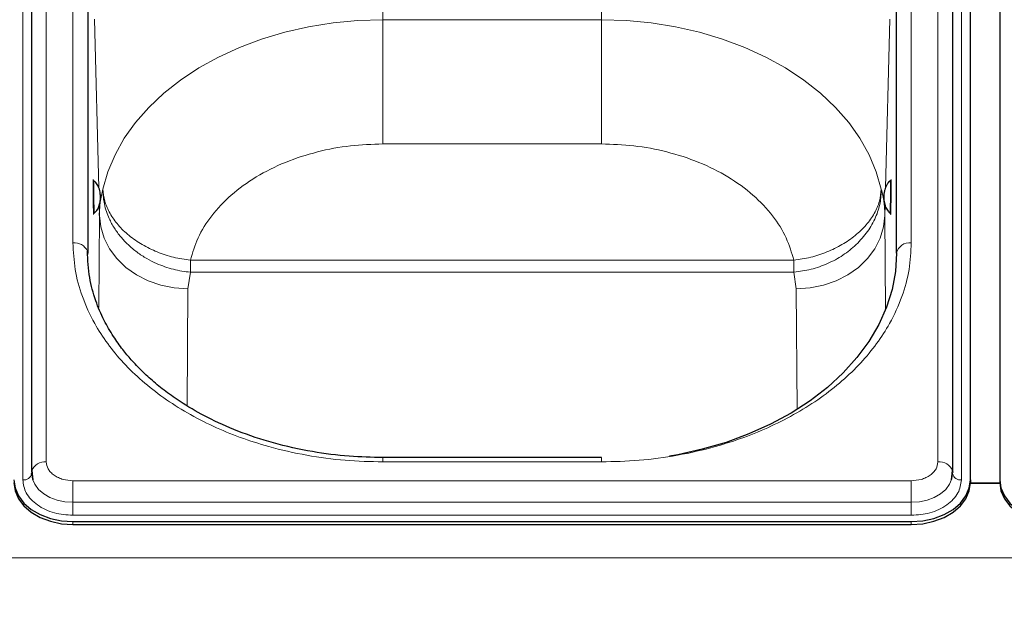
# Model space of a CAD drawing. Units: millimetres. Extents: x 0 to 210, y 0 to 297.
# Drawn here: x 75 to 83, y 239 to 244 of the extents above; entities that cross this region are included whole.
import ezdxf

# ---------------------------------------------------------------- set-up
doc = ezdxf.new("R2010")
doc.units = ezdxf.units.MM
doc.styles.add('SLDTEXTSTYLE0', font='TXT', dxfattribs={"width": 0.75})
doc.dimstyles.new('SLDDIMSTYLE1', dxfattribs={"dimtxt": 3.5, "dimasz": 3.302, "dimexe": 0, "dimexo": 0.0625, "dimgap": 0.875, "dimtad": 1, "dimlfac": 20, "dimrnd": 1e-09, "dimzin": 12, "dimdsep": 46, "dimtxsty": 'SLDTEXTSTYLE0', "dimsah": 1, "dimcen": 0.09, "dimadec": 0, "dimazin": 3, "dimtfac": 1, "dimtofl": 0, "dimtmove": 0, "dimatfit": 3, "dimfxl": 0, "dimfrac": 2, "dimtolj": 1, "dimtzin": 12, "dimarcsym": 0})

# ---------------------------------------------------------------- blocks, each defined once
blk = doc.blocks.new('_D_2')
at = {"color": 7, "linetype": 'Continuous', "lineweight": 0}
for p, q in [((48.5148, 249.4252), (48.5148, 261.0269)), ((92.6148, 240.042), (92.6148, 261.0269)), ((48.5148, 260.0269), (92.6148, 260.0269))]:
    blk.add_line(p, q, dxfattribs=at)
at = {"color": 7, "linetype": 'Continuous', "lineweight": 18}
for points in [[(48.5148, 260.0269), (51.8168, 259.5189), (51.8168, 260.5349)], [(92.6148, 260.0269), (89.3128, 260.5349), (89.3128, 259.5189)]]:
    blk.add_solid(points, dxfattribs=at)
at = {"color": 7, "linetype": 'Continuous', "lineweight": 18, "insert": (66.6856, 264.5386), "char_height": 3.5, "attachment_point": 1, "style": 'SLDTEXTSTYLE0'}
blk.add_mtext('882', dxfattribs=at)

msp = doc.modelspace()

# ---------------------------------------------------------------- linework, layer by layer
at = {"color": 8, "linetype": 'Continuous', "lineweight": 18}
for p, q in [((74.91443, 248.97535), (74.91443, 240.3133)), ((82.46514, 240.3133), (82.46514, 248.97535)), ((74.715, 240.16127), (74.715, 248.82333)), ((82.66457, 248.82333), (82.66457, 240.16127)), ((75.13979, 242.16945), (75.13979, 247.1192)), ((82.23979, 242.16945), (82.23979, 247.1192)), ((77.76479, 245.19205), (77.76479, 244.05879)), ((79.61479, 244.05879), (79.61479, 245.18435)), ((75.2648, 244.14577), (75.2648, 242.07028)), ((82.11477, 242.07445), (82.11477, 244.14577)), ((75.35799, 242.63636), (75.32276, 244.06337)), ((77.76479, 244.05879), (79.61479, 244.05879)), ((77.76479, 243.00747), (77.76479, 244.05879)), ((79.61479, 243.00747), (79.61479, 244.05879)), ((82.05681, 244.06337), (82.02157, 242.63585)), ((79.61479, 243.00747), (77.76479, 243.00747)), ((75.3638, 242.40122), (75.36166, 242.4876)), ((82.01794, 242.48881), (82.01578, 242.40122)), ((75.35842, 241.6204), (75.3638, 242.40122)), ((82.01578, 242.40122), (82.02128, 241.60211)), ((76.13466, 241.968), (76.13466, 242.02177)), ((76.13466, 242.02177), (81.24491, 242.02177)), ((81.24492, 241.92095), (81.24491, 242.02177)), ((76.11368, 241.77933), (76.13466, 241.92095)), ((76.13466, 241.968), (76.13466, 241.92095)), ((81.24492, 241.92095), (76.13466, 241.92095)), ((81.26589, 241.77933), (81.24492, 241.92095)), ((76.10687, 240.78929), (76.11368, 241.77933)), ((81.26589, 241.77933), (81.27292, 240.75808)), ((77.76479, 240.34991), (77.76479, 240.3133)), ((79.61479, 240.34991), (79.61479, 240.3133)), ((79.61479, 240.3133), (77.76479, 240.3133)), ((75.13979, 240.15395), (75.13979, 239.97079)), ((75.13979, 240.15395), (82.23979, 240.15395)), ((82.23979, 240.15395), (82.23979, 239.97079)), ((75.13979, 239.97079), (82.23979, 239.97079)), ((75.13979, 239.8609), (75.13979, 239.97079)), ((82.23979, 239.8609), (82.23979, 239.97079)), ((82.23979, 239.8609), (75.13979, 239.8609)), ((75.13979, 239.80772), (75.13979, 239.78297)), ((82.23979, 239.80772), (82.23979, 239.78297)), ((91.41479, 239.50012), (49.71479, 239.50012))]:
    msp.add_line(p, q, dxfattribs=at)
at = {"color": 7, "linetype": 'Continuous', "lineweight": 25}
for p, q in [((74.78943, 248.88697), (74.78943, 240.22491)), ((82.59014, 240.22491), (82.59014, 248.88697)), ((82.73979, 240.16127), (82.73979, 248.82333)), ((82.98979, 248.82333), (82.98979, 240.16127)), ((75.26479, 247.03081), (75.26479, 242.08106)), ((82.11479, 242.08106), (82.11479, 247.03081)), ((75.31745, 242.69505), (75.3174, 242.69514)), ((82.06217, 242.69514), (82.06213, 242.69506)), ((75.32076, 242.4226), (75.32081, 242.42268)), ((75.3638, 242.40122), (75.36484, 242.42235)), ((82.05876, 242.42269), (82.05881, 242.4226)), ((79.61479, 240.34991), (77.76479, 240.34991)), ((74.79106, 240.23913), (74.79882, 240.16242)), ((82.58075, 240.16242), (82.58851, 240.23913)), ((74.79, 240.2143), (74.78979, 240.21828)), ((82.58957, 240.2143), (82.58979, 240.21828)), ((82.73979, 240.16127), (82.73979, 240.13652)), ((82.98979, 240.16127), (82.98979, 240.13652)), ((82.73976, 240.13314), (82.98981, 240.13314)), ((82.73979, 240.13652), (82.98979, 240.13652)), ((75.13979, 239.80772), (82.23979, 239.80772)), ((75.13979, 239.78297), (82.23979, 239.78297))]:
    msp.add_line(p, q, dxfattribs=at)
at = {"color": 8, "linetype": 'Continuous', "lineweight": 18, "flags": 128}
for points in [[(75.39386, 242.62515), (75.43603, 242.77219), (75.4964, 242.91602), (75.57449, 243.05551), (75.66971, 243.18959), (75.7813, 243.31719), (75.90839, 243.43733), (76.04999, 243.54906), (76.20499, 243.65151), (76.37218, 243.74388), (76.55025, 243.82545), (76.73782, 243.89558), (76.93341, 243.95372), (77.1355, 243.99942), (77.34251, 244.03231), (77.55282, 244.05216), (77.76479, 244.05879)], [(79.61479, 244.05879), (79.82675, 244.05216), (80.03706, 244.03231), (80.24407, 243.99942), (80.44616, 243.95372), (80.64176, 243.89558), (80.82932, 243.82545), (81.0074, 243.74388), (81.17459, 243.65151), (81.32959, 243.54906), (81.47119, 243.43733), (81.59828, 243.31719), (81.70987, 243.18959), (81.80508, 243.05551), (81.88318, 242.91601), (81.94354, 242.77219), (81.98571, 242.62515)], [(76.11368, 241.77933), (75.99762, 241.78716), (75.88435, 241.81002), (75.77661, 241.84734), (75.67699, 241.89822), (75.5879, 241.96145), (75.51146, 242.0355), (75.44954, 242.11858), (75.40362, 242.2087), (75.37481, 242.30367), (75.3638, 242.40122)], [(82.01578, 242.40122), (82.00476, 242.30367), (81.97595, 242.2087), (81.93003, 242.11858), (81.86811, 242.0355), (81.79168, 241.96145), (81.70258, 241.89823), (81.60296, 241.84734), (81.49522, 241.81002), (81.38195, 241.78716), (81.26589, 241.77933)], [(74.79779, 240.16565), (74.81643, 240.12357), (74.84877, 240.08078), (74.8923, 240.04328), (74.94534, 240.0125), (75.00585, 239.98963), (75.0715, 239.97555), (75.13979, 239.97079)], [(82.23979, 239.97079), (82.30807, 239.97555), (82.37373, 239.98963), (82.43424, 240.0125), (82.48727, 240.04328), (82.5308, 240.08078), (82.56314, 240.12357), (82.58147, 240.16466)]]:
    msp.add_lwpolyline(points, dxfattribs=at)
at = {"color": 7, "linetype": 'Continuous', "lineweight": 25, "flags": 128}
for points in [[(75.26237, 242.09836), (75.26238, 242.09831), (75.26479, 242.08106)], [(82.11479, 242.08106), (82.10527, 241.92699), (82.07681, 241.77409), (82.0296, 241.62353), (81.96402, 241.47645), (81.88056, 241.33397), (81.77985, 241.19718), (81.66267, 241.06711), (81.5299, 240.94477), (81.38255, 240.83106), (81.22176, 240.72688), (81.04873, 240.63299), (80.86479, 240.55013), (80.67133, 240.47892), (80.46984, 240.41991), (80.26183, 240.37353), (80.19111, 240.36091)], [(74.79104, 240.23903), (74.7905, 240.23642), (74.78943, 240.22491)], [(82.58853, 240.23903), (82.58907, 240.23642), (82.59014, 240.22491)], [(74.63979, 240.16127), (74.64939, 240.09229), (74.67785, 240.02597), (74.72405, 239.96485), (74.78623, 239.91127), (74.862, 239.8673), (74.94844, 239.83463), (75.04224, 239.81451), (75.13979, 239.80772)], [(74.78979, 240.21828), (74.79651, 240.17), (74.79779, 240.16565)], [(82.23979, 239.80772), (82.33733, 239.81451), (82.43113, 239.83463), (82.51757, 239.8673), (82.59334, 239.91127), (82.65552, 239.96485), (82.70173, 240.02597), (82.73018, 240.09229), (82.73979, 240.16127)], [(82.58147, 240.16466), (82.58306, 240.17), (82.58979, 240.21828)], [(82.98979, 240.16127), (82.99939, 240.09229), (83.02785, 240.02597), (83.07405, 239.96485), (83.13623, 239.91127), (83.212, 239.8673), (83.29844, 239.83463), (83.39224, 239.81451), (83.48979, 239.80772)], [(74.63979, 240.13652), (74.64939, 240.06755), (74.67785, 240.00122), (74.72405, 239.9401), (74.78623, 239.88652), (74.862, 239.84255), (74.94844, 239.80988), (75.04224, 239.78976), (75.13979, 239.78297)], [(82.23979, 239.78297), (82.33733, 239.78976), (82.43113, 239.80988), (82.51757, 239.84255), (82.59334, 239.88652), (82.65552, 239.9401), (82.70173, 240.00122), (82.73018, 240.06755), (82.73979, 240.13652)], [(82.98979, 240.13652), (82.99939, 240.06755), (83.02785, 240.00122), (83.07405, 239.9401), (83.13623, 239.88652), (83.212, 239.84255), (83.29844, 239.80988), (83.39224, 239.78976), (83.48979, 239.78297)]]:
    msp.add_lwpolyline(points, dxfattribs=at)
at = {"color": 8, "linetype": 'Continuous', "lineweight": 18}
for centre, radius, start, end in [((79.7802, 242.6141), 4.46354, 178.959675, 181.706991), ((78.63263, 242.60117), 3.43083, 357.016503, 1.569549), ((75.98694, 242.47603), 0.66831, 179.562063, 184.585643), ((75.15326, 242.05146), 0.11876, 23.260606, 96.514261), ((82.22416, 242.05897), 0.11158, 81.950533, 168.578246), ((74.89983, 240.19792), 0.11629, 82.784143, 159.298609), ((82.47975, 240.19792), 0.11629, 20.701391, 97.215857), ((74.72484, 240.2269), 0.06636, 261.468524, 349.060255), ((82.65473, 240.2269), 0.06636, 190.939745, 278.531476)]:
    msp.add_arc(centre, radius, start, end, dxfattribs=at)
for points, knots in [([(77.76479, 243.00747), (77.67287, 243.00431), (77.4846, 242.99785), (77.20494, 242.9444), (76.934, 242.85644), (76.68632, 242.73243), (76.47461, 242.57866), (76.30967, 242.40305), (76.19158, 242.216), (76.15333, 242.08549), (76.13466, 242.02177)], [0, 0, 0, 0, 0.1181234, 0.24195, 0.3698938, 0.5, 0.6301062, 0.75805, 0.8818766, 1, 1, 1, 1]), ([(81.24491, 242.02177), (81.22624, 242.08549), (81.18799, 242.216), (81.0699, 242.40305), (80.90496, 242.57866), (80.69326, 242.73243), (80.44557, 242.85644), (80.17463, 242.9444), (79.89498, 242.99785), (79.7067, 243.00431), (79.61479, 243.00747)], [0, 0, 0, 0, 0.1181234, 0.24195, 0.3698938, 0.5, 0.6301062, 0.75805, 0.8818766, 1, 1, 1, 1]), ([(75.31278, 242.45379), (75.31245, 242.4684), (75.31195, 242.49096), (75.31134, 242.52851), (75.31093, 242.55875), (75.31059, 242.58912), (75.31028, 242.62625), (75.31012, 242.66633), (75.31028, 242.69344), (75.31059, 242.70525), (75.31093, 242.70831), (75.31134, 242.7052), (75.31195, 242.6938), (75.31245, 242.67559), (75.31278, 242.6638)], [0, 0, 0, 0, 0.1197215, 0.1848319, 0.25, 0.3151104, 0.3802785, 0.5, 0.6197215, 0.6848319, 0.75, 0.8151104, 0.8802785, 1, 1, 1, 1]), ([(82.0668, 242.6638), (82.06712, 242.67559), (82.06762, 242.69379), (82.06823, 242.70519), (82.06864, 242.70831), (82.06898, 242.70526), (82.06929, 242.69344), (82.06945, 242.66633), (82.06929, 242.62626), (82.06898, 242.58913), (82.06864, 242.55877), (82.06823, 242.52852), (82.06762, 242.49097), (82.06712, 242.4684), (82.0668, 242.45379)], [0, 0, 0, 0, 0.1197215, 0.1848319, 0.25, 0.3151104, 0.3802785, 0.5, 0.6197215, 0.6848319, 0.75, 0.8151104, 0.8802785, 1, 1, 1, 1]), ([(75.36484, 242.42235), (75.3654, 242.44138), (75.36619, 242.46795), (75.36962, 242.49831), (75.37574, 242.54704), (75.38525, 242.58801), (75.39386, 242.62515)], [0, 0, 0, 0, 0.2802563, 0.3912169, 0.4481469, 1, 1, 1, 1]), ([(76.13466, 241.92095), (76.11059, 241.92358), (76.06209, 241.92886), (75.98962, 241.9445), (75.91785, 241.96588), (75.84225, 241.99559), (75.76239, 242.03596), (75.68074, 242.08938), (75.60705, 242.15124), (75.54297, 242.21962), (75.48871, 242.29393), (75.44949, 242.36645), (75.42199, 242.4362), (75.40594, 242.49537), (75.39512, 242.55954), (75.39433, 242.60095), (75.39386, 242.62515)], [0, 0, 0, 0, 0.06143267, 0.12377991, 0.18675211, 0.25004152, 0.32868724, 0.41356863, 0.50000249, 0.57922979, 0.66260915, 0.74996348, 0.80872205, 0.87622433, 0.92767207, 1, 1, 1, 1]), ([(81.98571, 242.62515), (81.98401, 242.58613), (81.98052, 242.50571), (81.94045, 242.38331), (81.87415, 242.26162), (81.80695, 242.19031), (81.77298, 242.15427)], [0, 0, 0, 0, 0.2326824, 0.4795982, 0.7370062, 1, 1, 1, 1]), ([(82.01578, 242.40122), (82.01504, 242.42724), (82.0141, 242.46082), (82.00997, 242.49821), (82.00383, 242.54699), (81.99432, 242.58801), (81.98571, 242.62515)], [0, 0, 0, 0, 0.347127, 0.4478519, 0.5000141, 1, 1, 1, 1]), ([(75.31535, 242.45867), (75.31536, 242.45703), (75.31543, 242.43984), (75.31526, 242.42457), (75.31496, 242.41225), (75.31462, 242.4093), (75.31421, 242.41238), (75.31361, 242.42379), (75.3131, 242.442), (75.31278, 242.45379)], [0, 0, 0, 0, 0.0247026, 0.2582307, 0.3852348, 0.5123512, 0.6393554, 0.7664719, 1, 1, 1, 1]), ([(82.0668, 242.45379), (82.06647, 242.442), (82.06597, 242.4238), (82.06536, 242.41239), (82.06495, 242.4093), (82.06461, 242.41225), (82.06431, 242.42454), (82.06414, 242.44028), (82.06422, 242.45805), (82.06423, 242.46023)], [0, 0, 0, 0, 0.2316974, 0.3577058, 0.4838258, 0.6098343, 0.7359544, 0.9676517, 1, 1, 1, 1]), ([(77.76479, 240.3133), (77.65808, 240.31596), (77.44136, 240.32136), (77.1165, 240.36593), (76.81938, 240.43338), (76.55521, 240.5185), (76.32431, 240.6139), (76.10671, 240.72614), (75.90537, 240.85463), (75.72364, 240.99701), (75.56491, 241.15087), (75.43, 241.31415), (75.30962, 241.50094), (75.21422, 241.71104), (75.15119, 241.94075), (75.14355, 242.094), (75.13979, 242.16945)], [0, 0, 0, 0, 0.0776283, 0.157664, 0.2399513, 0.3042759, 0.3686069, 0.4343002, 0.5, 0.5656933, 0.6313931, 0.6957177, 0.7600486, 0.8423303, 0.9223688, 1, 1, 1, 1]), ([(82.23979, 242.16945), (82.23602, 242.094), (82.22838, 241.94076), (82.16536, 241.71104), (82.06996, 241.50095), (81.94958, 241.31415), (81.81467, 241.15088), (81.65593, 240.99702), (81.47422, 240.85464), (81.27287, 240.72615), (81.05527, 240.6139), (80.82437, 240.51851), (80.56021, 240.43339), (80.26308, 240.36593), (79.93822, 240.32136), (79.72149, 240.31596), (79.61479, 240.3133)], [0, 0, 0, 0, 0.0776283, 0.157664, 0.2399513, 0.3042759, 0.3686069, 0.4343002, 0.5, 0.5656933, 0.6313931, 0.6957177, 0.7600486, 0.8423303, 0.9223688, 1, 1, 1, 1]), ([(81.24492, 241.92095), (81.29393, 241.92749), (81.39194, 241.94056), (81.53283, 241.99107), (81.6639, 242.06072), (81.73662, 242.12309), (81.77298, 242.15427)], [0, 0, 0, 0, 0.25, 0.5, 0.75, 1, 1, 1, 1]), ([(74.91443, 240.3133), (74.91744, 240.29325), (74.92208, 240.26242), (74.95018, 240.22532), (74.97926, 240.19979), (75.01536, 240.17922), (75.06783, 240.15935), (75.11144, 240.15608), (75.13979, 240.15395)], [0, 0, 0, 0, 0.23945684, 0.36836066, 0.5, 0.63163934, 0.76054316, 1, 1, 1, 1]), ([(82.23979, 240.15395), (82.26813, 240.15608), (82.31174, 240.15935), (82.36421, 240.17922), (82.40031, 240.19979), (82.4294, 240.22532), (82.4575, 240.26242), (82.46213, 240.29325), (82.46514, 240.3133)], [0, 0, 0, 0, 0.2394568, 0.3683607, 0.5, 0.6316393, 0.7605432, 1, 1, 1, 1]), ([(75.13979, 239.8609), (75.08635, 239.86491), (75.00415, 239.87108), (74.90525, 239.90854), (74.83719, 239.9473), (74.78237, 239.99543), (74.7294, 240.06536), (74.72067, 240.12348), (74.715, 240.16127)], [0, 0, 0, 0, 0.23945684, 0.36836066, 0.5, 0.63163934, 0.76054316, 1, 1, 1, 1]), ([(82.66457, 240.16127), (82.6589, 240.12348), (82.65017, 240.06536), (82.5972, 239.99543), (82.54238, 239.9473), (82.47432, 239.90854), (82.37543, 239.87108), (82.29322, 239.86491), (82.23979, 239.8609)], [0, 0, 0, 0, 0.2394568, 0.3683607, 0.5, 0.6316393, 0.7605432, 1, 1, 1, 1])]:
    msp.add_open_spline(points, degree=3, knots=knots, dxfattribs=at)
at = {"color": 7, "linetype": 'Continuous', "lineweight": 25}
for points, knots in [([(75.3174, 242.69514), (75.31617, 242.69619), (75.31329, 242.69863), (75.31202, 242.70136), (75.31193, 242.70087), (75.31189, 242.70066)], [0, 0, 0, 0, 0.2987707, 0.6967055, 1, 1, 1, 1]), ([(75.37279, 242.55953), (75.37279, 242.55961), (75.37277, 242.56105), (75.37249, 242.57401), (75.36962, 242.60388), (75.35806, 242.64437), (75.33836, 242.6784), (75.32149, 242.69167), (75.31518, 242.69663)], [0, 0, 0, 0, 0.0014191, 0.0281357, 0.2526456, 0.5839158, 0.8444213, 1, 1, 1, 1]), ([(82.06439, 242.69663), (82.05964, 242.69307), (82.04633, 242.6831), (82.02797, 242.65716), (82.01527, 242.62451), (82.00956, 242.59603), (82.00771, 242.57929), (82.00714, 242.57065), (82.00695, 242.56613), (82.00687, 242.56367), (82.00683, 242.56225), (82.00681, 242.56138), (82.0068, 242.56081), (82.0068, 242.56043), (82.00679, 242.56016), (82.00679, 242.55998), (82.00679, 242.55977), (82.00679, 242.55963), (82.00679, 242.55953)], [0, 0, 0, 0, 0.1151779, 0.3228416, 0.6075156, 0.7923098, 0.8869753, 0.935455, 0.9609361, 0.9750282, 0.9833588, 0.9886093, 0.992082, 0.99445, 0.996093, 0.9972435, 0.998053, 1, 1, 1, 1]), ([(82.06756, 242.70004), (82.06753, 242.70025), (82.06742, 242.70084), (82.06615, 242.69843), (82.06338, 242.69614), (82.06217, 242.69514)], [0, 0, 0, 0, 0.24474, 0.6697226, 1, 1, 1, 1]), ([(75.31858, 242.42106), (75.32324, 242.42473), (75.3363, 242.43503), (75.35402, 242.46142), (75.36591, 242.49437), (75.37091, 242.52297), (75.37235, 242.53976), (75.3727, 242.54841), (75.37279, 242.55293), (75.37281, 242.55539), (75.37281, 242.55681), (75.3728, 242.55769), (75.3728, 242.55826), (75.3728, 242.55864), (75.37279, 242.55891), (75.37279, 242.55909), (75.37279, 242.55929), (75.37279, 242.55943), (75.37279, 242.55953)], [0, 0, 0, 0, 0.11517787, 0.32284156, 0.60751563, 0.79230979, 0.88697534, 0.935455, 0.96093609, 0.97502821, 0.98335877, 0.98860931, 0.99208202, 0.99445002, 0.99609297, 0.99724348, 0.99805303, 1, 1, 1, 1]), ([(82.00679, 242.55953), (82.00678, 242.55946), (82.00677, 242.55802), (82.00672, 242.54506), (82.00885, 242.51513), (82.01942, 242.47436), (82.03827, 242.43985), (82.05481, 242.42617), (82.06099, 242.42106)], [0, 0, 0, 0, 0.0014191, 0.0281357, 0.2526456, 0.5839158, 0.8444213, 1, 1, 1, 1]), ([(75.31549, 242.41757), (75.31554, 242.41735), (75.31566, 242.41677), (75.31686, 242.41921), (75.31958, 242.42157), (75.32076, 242.4226)], [0, 0, 0, 0, 0.2449949, 0.6698597, 1, 1, 1, 1]), ([(82.05881, 242.4226), (82.06002, 242.42152), (82.06283, 242.41901), (82.06404, 242.41625), (82.06414, 242.41673), (82.06418, 242.41695)], [0, 0, 0, 0, 0.2986391, 0.6964606, 1, 1, 1, 1]), ([(77.76479, 240.34991), (77.66977, 240.35211), (77.46894, 240.35676), (77.15652, 240.39729), (76.83817, 240.468), (76.54106, 240.5673), (76.28627, 240.68209), (76.09104, 240.79399), (75.94158, 240.89677), (75.82551, 240.98893), (75.72275, 241.0828), (75.63581, 241.17421), (75.55541, 241.27112), (75.47677, 241.38162), (75.39708, 241.51959), (75.32624, 241.68638), (75.27245, 241.88243), (75.26587, 242.02356), (75.26238, 242.09831)], [0, 0, 0, 0, 0.07198558, 0.15215172, 0.24006561, 0.32480486, 0.40145108, 0.47001525, 0.51677089, 0.56150359, 0.60434899, 0.6463526, 0.68224942, 0.7273881, 0.78174999, 0.84531654, 0.91807093, 1, 1, 1, 1])]:
    msp.add_open_spline(points, degree=3, knots=knots, dxfattribs=at)
at = {"color": 8, "linetype": 'Continuous', "lineweight": 18}
for points in [[(75.39386, 242.62515), (75.39739, 242.59048), (75.40446, 242.52112), (75.44996, 242.41752), (75.5192, 242.31916), (75.6121, 242.22954), (75.7245, 242.15195), (75.85235, 242.08977), (75.9908, 242.04355), (76.0867, 242.02903), (76.13466, 242.02177)], [(81.24491, 242.02177), (81.29287, 242.02903), (81.38877, 242.04354), (81.52723, 242.08977), (81.65508, 242.15194), (81.76747, 242.22954), (81.86038, 242.31916), (81.92961, 242.41751), (81.97511, 242.52112), (81.98218, 242.59047), (81.98571, 242.62515)]]:
    msp.add_open_spline(points, degree=3, dxfattribs=at)

# ---------------------------------------------------------------- dimensions: what is measured, and where the dimension line sits
at = {"color": 7, "linetype": 'Continuous', "lineweight": 18}
dim = msp.add_linear_dim(base=(92.61479, 260.02686), p1=(48.51479, 248.42518), p2=(92.61479, 239.04199), angle=0, dimstyle='SLDDIMSTYLE1', dxfattribs=at)
dim.commit()
dim.dimension.update_dxf_attribs({"geometry": '_D_2', "text_midpoint": (70.56479, 260.02686), "dimtype": 160})

doc.saveas('drawing.dxf')
